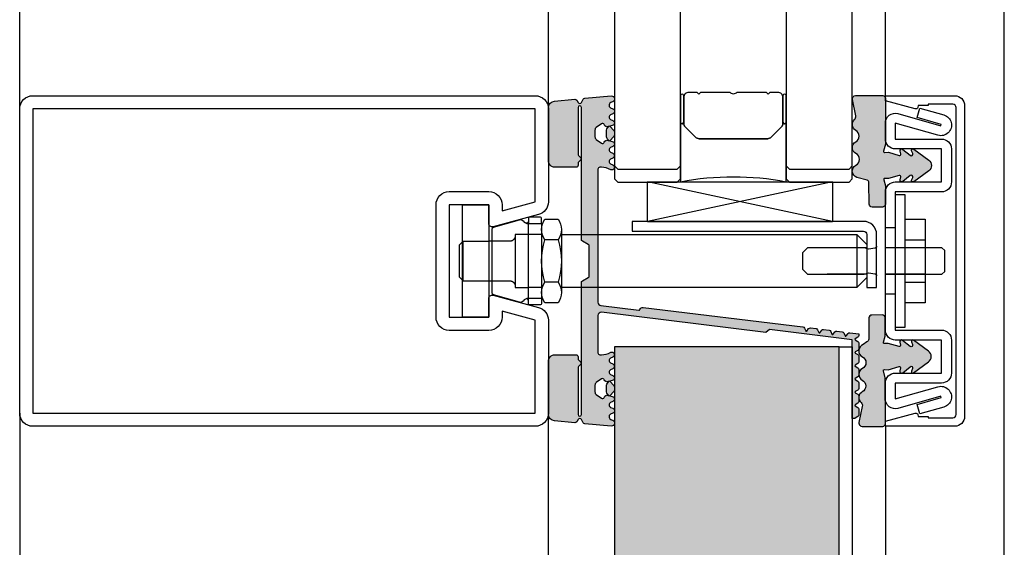
# Model space of a CAD drawing. Units: millimetres. Extents: x 3810838 to 3998203, y 13598633 to 13711337.
# Drawn here: x 3840973 to 3841122, y 13626871 to 13626951 of the extents above; entities that cross this region are included whole.
import ezdxf

# ---------------------------------------------------------------- set-up
doc = ezdxf.new("R2010")
doc.units = ezdxf.units.MM
doc.header["$MEASUREMENT"] = 0
doc.linetypes.add('Cache NB mini', pattern=[50, 25, -25])
doc.linetypes.add('VERDECKT2', pattern=[47.625, 31.75, -15.875])
doc.layers.add('3BM3-AB-CV1 Façades', color=7, linetype='Continuous')

msp = doc.modelspace()

# ---------------------------------------------------------------- hatches: boundary and pattern name
at = {"layer": '3BM3-AB-CV1 Façades', "linetype": 'Continuous', "lineweight": 0, "true_color": 0xb2b2b2}
h = msp.add_hatch(color=253, dxfattribs=at)
h.paths.add_polyline_path([(3841100.35, 13626892.08), (3841100.35, 13626891.23, -0.267949), (3841100.2, 13626890.97), (3841099.8, 13626890.74, 0.267949), (3841099.75, 13626890.65), (3841099.35, 13626890.65), (3841099.35, 13626902.59), (3841086.81, 13626904.13), (3841086.25, 13626903.69), (3841061.41, 13626906.74, 0.45036), (3841060.85, 13626906.24), (3841060.85, 13626900.61, 0.414341), (3841061.15, 13626900.31), (3841061.38, 13626900.31, 0.133407), (3841062.79, 13626900.69, -0.981041), (3841063.12, 13626899.96), (3841062.78, 13626899.8, 0.63707), (3841062.78, 13626899.08), (3841063.12, 13626898.92, -0.63707), (3841063.12, 13626898.2), (3841062.78, 13626898.04, 0.63707), (3841062.78, 13626897.31), (3841063.12, 13626897.16, -0.719425), (3841063.03, 13626896.4), (3841062.63, 13626896.32), (3841063.27, 13626895.64, -0.190511), (3841063.35, 13626895.43), (3841063.35, 13626894.97, -0.190511), (3841063.27, 13626894.76), (3841062.63, 13626894.09), (3841063.03, 13626894, -0.719425), (3841063.12, 13626893.25), (3841062.78, 13626893.09, 0.63707), (3841062.78, 13626892.36), (3841063.12, 13626892.21, -0.63707), (3841063.12, 13626891.48), (3841062.78, 13626891.32, 0.762741), (3841062.92, 13626890.49, -0.978805), (3841062.85, 13626889.51), (3841058.87, 13626889.88, -0.225643), (3841058.64, 13626890.01), (3841058.35, 13626890.52, 0.5807), (3841057.85, 13626890.52), (3841057.64, 13626890.15, -0.28215), (3841057.38, 13626890.02), (3841054.27, 13626890.3, -0.383423), (3841053.35, 13626891.3), (3841053.35, 13626899.31, -0.414214), (3841054.35, 13626900.31), (3841057.55, 13626900.31, -0.414214), (3841057.85, 13626900.01), (3841057.85, 13626899.69, 0.195597), (3841057.91, 13626899.55), (3841058.25, 13626899.17, -0.364568), (3841058.25, 13626898.9), (3841057.91, 13626898.52, 0.198921), (3841057.85, 13626898.37), (3841057.85, 13626891.27, 1), (3841058.35, 13626891.27), (3841058.35, 13626911.22, -0.267953), (3841058.5, 13626911.48), (3841059.4, 13626912, 0.267953), (3841059.55, 13626912.26), (3841059.55, 13626916.72, 0.267949), (3841059.4, 13626916.98), (3841058.5, 13626917.5, -0.267956), (3841058.35, 13626917.76), (3841058.35, 13626937.71, 1), (3841057.85, 13626937.71), (3841057.85, 13626930.61, 0.198921), (3841057.91, 13626930.46), (3841058.25, 13626930.08, -0.364568), (3841058.25, 13626929.81), (3841057.91, 13626929.43, 0.195597), (3841057.85, 13626929.29), (3841057.85, 13626928.97, -0.414214), (3841057.55, 13626928.67), (3841054.35, 13626928.67, -0.414214), (3841053.35, 13626929.67), (3841053.35, 13626937.68, -0.383423), (3841054.27, 13626938.68), (3841057.38, 13626938.96, -0.28215), (3841057.64, 13626938.83), (3841057.85, 13626938.46, 0.5807), (3841058.35, 13626938.46), (3841058.64, 13626938.97, -0.225643), (3841058.87, 13626939.1), (3841062.85, 13626939.47, -0.978805), (3841062.92, 13626938.49, 0.762741), (3841062.78, 13626937.66), (3841063.12, 13626937.5, -0.63707), (3841063.12, 13626936.77), (3841062.78, 13626936.62, 0.63707), (3841062.78, 13626935.89), (3841063.12, 13626935.73, -0.719425), (3841063.03, 13626934.98), (3841062.63, 13626934.89), (3841063.27, 13626934.22, -0.190511), (3841063.35, 13626934.01), (3841063.35, 13626933.55, -0.190511), (3841063.27, 13626933.34), (3841062.63, 13626932.66), (3841063.03, 13626932.58, -0.719425), (3841063.12, 13626931.82), (3841062.78, 13626931.67, 0.63707), (3841062.78, 13626930.94), (3841063.12, 13626930.78, -0.63707), (3841063.12, 13626930.06), (3841062.78, 13626929.9, 0.63707), (3841062.78, 13626929.18), (3841063.12, 13626929.02, -0.981041), (3841062.79, 13626928.29, 0.133407), (3841061.38, 13626928.67), (3841061.15, 13626928.67, 0.414277), (3841060.85, 13626928.37), (3841060.85, 13626908.25, 0.378968), (3841061.29, 13626907.76), (3841067.04, 13626907.05, 0.34757), (3841067.19, 13626907.15, -0.347571), (3841067.72, 13626907.47), (3841091.87, 13626904.52, -0.267948), (3841092.11, 13626904.34), (3841092.29, 13626903.91, 0.57735), (3841092.46, 13626903.89), (3841092.74, 13626904.26, -0.267949), (3841093.02, 13626904.38), (3841093.86, 13626904.27, -0.267949), (3841094.1, 13626904.09), (3841094.28, 13626903.67, 0.57735), (3841094.45, 13626903.65), (3841094.73, 13626904.02, -0.267949), (3841095, 13626904.13), (3841095.84, 13626904.03, -0.267949), (3841096.08, 13626903.85), (3841096.26, 13626903.43, 0.57735), (3841096.43, 13626903.41), (3841096.71, 13626903.77, -0.267949), (3841096.99, 13626903.89), (3841097.83, 13626903.79, -0.267949), (3841098.07, 13626903.61), (3841098.25, 13626903.18, 0.57735), (3841098.42, 13626903.16), (3841098.7, 13626903.53, -0.267949), (3841098.97, 13626903.65), (3841099.86, 13626903.54), (3841100.35, 13626903.48), (3841100.35, 13626903.23, -0.267949), (3841100.2, 13626902.97), (3841099.8, 13626902.74, 0.57735), (3841099.8, 13626902.57), (3841100.2, 13626902.34, -0.267949), (3841100.35, 13626902.08), (3841100.35, 13626901.23, -0.267949), (3841100.2, 13626900.97), (3841099.8, 13626900.74, 0.57735), (3841099.8, 13626900.57), (3841100.2, 13626900.34, -0.267949), (3841100.35, 13626900.08), (3841100.35, 13626899.23, -0.267949), (3841100.2, 13626898.97), (3841099.8, 13626898.74, 0.57735), (3841099.8, 13626898.57), (3841100.2, 13626898.34, -0.267949), (3841100.35, 13626898.08), (3841100.35, 13626897.23, -0.267949), (3841100.2, 13626896.97), (3841099.8, 13626896.74, 0.57735), (3841099.8, 13626896.57), (3841100.2, 13626896.34, -0.267949), (3841100.35, 13626896.08), (3841100.35, 13626895.23, -0.267949), (3841100.2, 13626894.97), (3841099.8, 13626894.74, 0.57735), (3841099.8, 13626894.57), (3841100.2, 13626894.34, -0.267949), (3841100.35, 13626894.08), (3841100.35, 13626893.23, -0.267949), (3841100.2, 13626892.97), (3841099.8, 13626892.74, 0.57735), (3841099.8, 13626892.57), (3841100.2, 13626892.34, -0.267949)])
h.paths.add_polyline_path([(3841062.3, 13626934.62), (3841062.55, 13626934.88), (3841062.22, 13626934.8, -0.325263), (3841061.92, 13626934.94), (3841061.81, 13626935.13, 0.440011), (3841061.38, 13626935.22), (3841060.61, 13626934.69, 0.244698), (3841060.4, 13626934.28), (3841060.4, 13626933.28, 0.244698), (3841060.61, 13626932.87), (3841061.38, 13626932.33, 0.466308), (3841061.82, 13626932.45), (3841061.92, 13626932.62, -0.325263), (3841062.22, 13626932.75), (3841062.55, 13626932.68), (3841062.3, 13626932.94, -0.198912), (3841062.15, 13626933.29), (3841062.15, 13626934.27, -0.198912)], flags=0)
h.paths.add_polyline_path([(3841062.55, 13626896.3), (3841062.22, 13626896.23, -0.325263), (3841061.92, 13626896.36), (3841061.82, 13626896.53, 0.466308), (3841061.38, 13626896.65), (3841060.61, 13626896.11, 0.244698), (3841060.4, 13626895.7), (3841060.4, 13626894.7, 0.244698), (3841060.61, 13626894.29), (3841061.38, 13626893.76, 0.440011), (3841061.81, 13626893.85), (3841061.92, 13626894.04, -0.325263), (3841062.22, 13626894.18), (3841062.55, 13626894.1), (3841062.3, 13626894.36, -0.198912), (3841062.15, 13626894.71), (3841062.15, 13626895.69, -0.198912), (3841062.3, 13626896.04)], flags=0)
for points in [[(3841099.89, 13626930.75, -0.602906), (3841099.87, 13626932.5, 0.590878), (3841099.87, 13626934.25, -0.514336), (3841099.68, 13626935.89, 0.264338), (3841099.87, 13626936.45), (3841099.36, 13626938.92, -0.462687), (3841099.86, 13626939.5), (3841103.95, 13626939.5, -0.414214), (3841104.35, 13626939.1), (3841104.35, 13626932.15), (3841104.07, 13626931.11, 0.503854), (3841104.23, 13626930.91), (3841104.8, 13626930.93), (3841106.46, 13626930.46, 0.571322), (3841106.68, 13626930.68), (3841106.57, 13626931.12, -0.715431), (3841106.99, 13626931.38), (3841108.11, 13626930.48, 0.776154), (3841108.5, 13626930.76), (3841108.33, 13626931.16, -0.754969), (3841108.64, 13626931.4), (3841110.91, 13626929.75, -0.508969), (3841110.91, 13626928.13), (3841108.64, 13626926.48, -0.700231), (3841108.37, 13626926.98, 1.14159), (3841108.11, 13626927.4), (3841106.99, 13626926.5, -0.715431), (3841106.57, 13626926.76), (3841106.68, 13626927.2, 0.571322), (3841106.46, 13626927.42), (3841104.8, 13626926.95), (3841104.25, 13626926.97, 0.505706), (3841104.1, 13626926.76), (3841104.35, 13626925.85), (3841104.35, 13626923.07, -0.417341), (3841103.91, 13626922.64), (3841102.34, 13626922.65, -0.408364), (3841101.9, 13626923.1), (3841101.87, 13626926.32, 0.333877), (3841101.58, 13626926.7), (3841100.03, 13626927.13, -0.664082), (3841099.89, 13626928.97, 0.611333)], [(3841102.3, 13626906.32), (3841103.87, 13626906.34, -0.417341), (3841104.31, 13626905.91), (3841104.32, 13626903.13), (3841104.06, 13626902.22, 0.505706), (3841104.22, 13626902.01), (3841104.77, 13626902.03), (3841106.43, 13626901.57, 0.571322), (3841106.65, 13626901.78), (3841106.54, 13626902.23, -0.715431), (3841106.96, 13626902.49), (3841108.08, 13626901.58, 0.776154), (3841108.47, 13626901.87), (3841108.3, 13626902.27, -0.754969), (3841108.6, 13626902.51), (3841110.88, 13626900.86, -0.508969), (3841110.88, 13626899.25), (3841108.62, 13626897.59, -0.754969), (3841108.31, 13626897.83), (3841108.47, 13626898.23, 0.776154), (3841108.08, 13626898.51), (3841106.97, 13626897.6, -0.715431), (3841106.55, 13626897.86), (3841106.66, 13626898.31, 0.571322), (3841106.43, 13626898.52), (3841104.78, 13626898.05), (3841104.2, 13626898.07, 0.503854), (3841104.05, 13626897.87), (3841104.33, 13626896.83), (3841104.35, 13626889.88, -0.414214), (3841103.95, 13626889.48), (3841100.85, 13626889.47, -0.458401), (3841100.35, 13626890.05), (3841100.86, 13626892.51, 0.269347), (3841100.68, 13626893.08, -0.514336), (3841100.86, 13626894.72, 0.590878), (3841100.85, 13626896.47, -0.602906), (3841100.87, 13626898.22, 0.611333), (3841100.87, 13626900, -0.664082), (3841101, 13626901.84), (3841101.55, 13626902.28, 0.333877), (3841101.84, 13626902.66), (3841101.86, 13626905.88, -0.408364)], [(3841063.35, 13626826.49), (3841063.35, 13626901.49), (3841097.35, 13626901.49), (3841097.35, 13626826.49)]]:
    msp.add_hatch(color=253, dxfattribs=at).paths.add_polyline_path(points)

# ---------------------------------------------------------------- linework, layer by layer
at = {"layer": '3BM3-AB-CV1 Façades', "linetype": 'Continuous'}
for p, q in [((3841053.35, 13626937.49), (3841053.35, 13627364.49)), ((3841053.35, 13626937.49), (3841053.35, 13627364.49)), ((3841104.35, 13626939.49), (3841104.35, 13627364.49)), ((3841104.35, 13626939.49), (3841104.35, 13627364.49)), ((3841122.35, 13626364.49), (3841122.35, 13627364.49)), ((3841122.35, 13626364.49), (3841122.35, 13627364.49)), ((3840973.35, 13626937.49), (3840973.35, 13626954.49)), ((3841050.33, 13626920.51), (3841050.33, 13626920.14)), ((3841050.33, 13626908.84), (3841050.33, 13626920.14)), ((3841052.33, 13626918.49), (3841050.33, 13626918.49)), ((3841052.33, 13626919.25), (3841052.33, 13626909.73)), ((3841052.33, 13626919.25), (3841052.33, 13626909.73)), ((3841055.33, 13626919.25), (3841055.33, 13626909.73)), ((3841040.43, 13626917.49), (3841040.43, 13626911.49)), ((3841054.83, 13626917.67), (3841052.83, 13626917.67)), ((3841107.35, 13626917.67), (3841110.35, 13626917.67)), ((3841101.53, 13626916.49), (3841095.53, 13626916.49)), ((3841101.53, 13626912.49), (3841095.53, 13626912.49)), ((3841054.83, 13626911.31), (3841052.83, 13626911.31)), ((3841107.35, 13626911.31), (3841110.35, 13626911.31)), ((3841052.33, 13626910.49), (3841050.33, 13626910.49)), ((3841050.33, 13626908.47), (3841050.33, 13626908.84)), ((3841104.35, 13626889.49), (3841104.35, 13626839.49))]:
    msp.add_line(p, q, dxfattribs=at)
at = {"layer": '3BM3-AB-CV1 Façades', "linetype": 'Cache NB mini'}
for p, q in [((3841105.85, 13626919.49), (3841104.35, 13626919.49)), ((3841040.35, 13626917.49), (3841044.35, 13626917.49)), ((3841095.14, 13626916.49), (3841094.53, 13626916.49)), ((3841094.53, 13626912.49), (3841095.14, 13626912.49)), ((3841040.35, 13626911.49), (3841044.35, 13626911.49)), ((3841105.85, 13626909.49), (3841104.35, 13626909.49))]:
    msp.add_line(p, q, dxfattribs=at)
at = {"layer": '3BM3-AB-CV1 Façades', "linetype": 'VERDECKT2'}
for p, q in [((3841110.35, 13626916.49), (3841104.35, 13626916.49)), ((3841110.35, 13626912.49), (3841104.35, 13626912.49))]:
    msp.add_line(p, q, dxfattribs=at)
at = {"layer": '3BM3-AB-CV1 Façades', "linetype": 'Continuous', "flags": 128}
for points in [[(3841064.36, 13630021.41), (3841063.36, 13630020.41), (3841063.36, 13626926.9), (3841063.86, 13626926.4), (3841072.85, 13626926.4), (3841073.35, 13626926.9), (3841073.35, 13630020.41), (3841072.35, 13630021.41)], [(3841064.36, 13630021.41), (3841063.36, 13630020.41), (3841063.36, 13626928.9), (3841063.86, 13626928.4), (3841072.85, 13626928.4), (3841073.35, 13626928.9), (3841073.35, 13630020.41), (3841072.35, 13630021.41)], [(3841090.35, 13630021.41), (3841089.35, 13630020.41), (3841089.35, 13626926.9), (3841089.85, 13626926.4), (3841098.85, 13626926.4), (3841099.35, 13626926.9), (3841099.35, 13630020.41), (3841098.35, 13630021.41)], [(3841090.35, 13630021.41), (3841089.35, 13630020.41), (3841089.35, 13626928.9), (3841089.85, 13626928.4), (3841098.85, 13626928.4), (3841099.35, 13626928.9), (3841099.35, 13630020.41), (3841098.35, 13630021.41)], [(3841107.35, 13626904.49), (3841107.35, 13626924.49), (3841105.85, 13626924.49), (3841105.85, 13626904.49)], [(3841044.35, 13626922.97), (3841044.35, 13626906.01), (3841040.35, 13626906.01), (3841040.35, 13626922.97)], [(3841063.35, 13626826.49), (3841097.35, 13626826.49), (3841097.35, 13626901.49), (3841063.35, 13626901.49)], [(3841099.35, 13626901.49), (3841099.35, 13626826.49), (3841097.35, 13626826.49), (3841097.35, 13626901.49)]]:
    msp.add_lwpolyline(points, close=True, dxfattribs=at)
for points in [[(3841044.35, 13626920.14), (3841044.35, 13626922.99), (3841038.35, 13626922.99), (3841038.35, 13626905.99), (3841044.35, 13626905.99), (3841044.35, 13626908.84, -0.493145), (3841044.98, 13626909.32), (3841051.87, 13626907.48, -0.339454), (3841053.35, 13626905.54), (3841053.35, 13626891.49, -0.414214), (3841051.35, 13626889.49), (3840975.35, 13626889.49, -0.414214), (3840973.35, 13626891.49), (3840973.35, 13626937.49, -0.414214), (3840975.35, 13626939.49), (3841051.35, 13626939.49, -0.414214), (3841053.35, 13626937.49), (3841053.35, 13626923.44, -0.339454), (3841051.87, 13626921.5), (3841044.98, 13626919.66, -0.493145)], [(3841099.35, 13626902.59), (3841086.81, 13626904.13), (3841086.25, 13626903.69), (3841061.41, 13626906.74, 0.45036), (3841060.85, 13626906.24), (3841060.85, 13626900.61, 0.414341), (3841061.15, 13626900.31), (3841061.38, 13626900.31, 0.133407), (3841062.79, 13626900.69, -0.981041), (3841063.12, 13626899.96), (3841062.78, 13626899.8, 0.63707), (3841062.78, 13626899.08), (3841063.12, 13626898.92, -0.63707), (3841063.12, 13626898.2), (3841062.78, 13626898.04, 0.63707), (3841062.78, 13626897.31), (3841063.12, 13626897.16, -0.719425), (3841063.03, 13626896.4), (3841062.63, 13626896.32), (3841063.27, 13626895.64, -0.190511), (3841063.35, 13626895.43), (3841063.35, 13626894.97, -0.190511), (3841063.27, 13626894.76), (3841062.63, 13626894.09), (3841063.03, 13626894, -0.719425), (3841063.12, 13626893.25), (3841062.78, 13626893.09, 0.63707), (3841062.78, 13626892.36), (3841063.12, 13626892.21, -0.63707), (3841063.12, 13626891.48), (3841062.78, 13626891.32, 0.762741), (3841062.92, 13626890.49, -0.978805), (3841062.85, 13626889.51), (3841058.87, 13626889.88, -0.225643), (3841058.64, 13626890.01), (3841058.35, 13626890.52, 0.5807), (3841057.85, 13626890.52), (3841057.64, 13626890.15, -0.28215), (3841057.38, 13626890.02), (3841054.27, 13626890.3, -0.383423), (3841053.35, 13626891.3), (3841053.35, 13626899.31, -0.414214), (3841054.35, 13626900.31), (3841057.55, 13626900.31, -0.414214), (3841057.85, 13626900.01), (3841057.85, 13626899.69, 0.195597), (3841057.91, 13626899.55), (3841058.25, 13626899.17, -0.364568), (3841058.25, 13626898.9), (3841057.91, 13626898.52, 0.198921), (3841057.85, 13626898.37), (3841057.85, 13626891.27, 1), (3841058.35, 13626891.27), (3841058.35, 13626911.22, -0.267953), (3841058.5, 13626911.48), (3841059.4, 13626912, 0.267953), (3841059.55, 13626912.26), (3841059.55, 13626916.72, 0.267949), (3841059.4, 13626916.98), (3841058.5, 13626917.5, -0.267956), (3841058.35, 13626917.76), (3841058.35, 13626937.71, 1), (3841057.85, 13626937.71), (3841057.85, 13626930.61, 0.198921), (3841057.91, 13626930.46), (3841058.25, 13626930.08, -0.364568), (3841058.25, 13626929.81), (3841057.91, 13626929.43, 0.195597), (3841057.85, 13626929.29), (3841057.85, 13626928.97, -0.414214), (3841057.55, 13626928.67), (3841054.35, 13626928.67, -0.414214), (3841053.35, 13626929.67), (3841053.35, 13626937.68, -0.383423), (3841054.27, 13626938.68), (3841057.38, 13626938.96, -0.28215), (3841057.64, 13626938.83), (3841057.85, 13626938.46, 0.5807), (3841058.35, 13626938.46), (3841058.64, 13626938.97, -0.225643), (3841058.87, 13626939.1), (3841062.85, 13626939.47, -0.978805), (3841062.92, 13626938.49, 0.762741), (3841062.78, 13626937.66), (3841063.12, 13626937.5, -0.63707), (3841063.12, 13626936.77), (3841062.78, 13626936.62, 0.63707), (3841062.78, 13626935.89), (3841063.12, 13626935.73, -0.719425), (3841063.03, 13626934.98), (3841062.63, 13626934.89), (3841063.27, 13626934.22, -0.190511), (3841063.35, 13626934.01), (3841063.35, 13626933.55, -0.190511), (3841063.27, 13626933.34), (3841062.63, 13626932.66), (3841063.03, 13626932.58, -0.719425), (3841063.12, 13626931.82), (3841062.78, 13626931.67, 0.63707), (3841062.78, 13626930.94), (3841063.12, 13626930.78, -0.63707), (3841063.12, 13626930.06), (3841062.78, 13626929.9, 0.63707), (3841062.78, 13626929.18), (3841063.12, 13626929.02, -0.981041), (3841062.79, 13626928.29, 0.133407), (3841061.38, 13626928.67), (3841061.15, 13626928.67, 0.414277), (3841060.85, 13626928.37), (3841060.85, 13626908.25, 0.378968), (3841061.29, 13626907.76), (3841067.04, 13626907.05, 0.34757), (3841067.19, 13626907.15, -0.347571), (3841067.72, 13626907.47), (3841091.87, 13626904.52, -0.267948), (3841092.11, 13626904.34), (3841092.29, 13626903.91, 0.57735), (3841092.46, 13626903.89), (3841092.74, 13626904.26, -0.267949), (3841093.02, 13626904.38), (3841093.86, 13626904.27, -0.267949), (3841094.1, 13626904.09), (3841094.28, 13626903.67, 0.57735), (3841094.45, 13626903.65), (3841094.73, 13626904.02, -0.267949), (3841095, 13626904.13), (3841095.84, 13626904.03, -0.267949), (3841096.08, 13626903.85), (3841096.26, 13626903.43, 0.57735), (3841096.43, 13626903.41), (3841096.71, 13626903.77, -0.267949), (3841096.99, 13626903.89), (3841097.83, 13626903.79, -0.267949), (3841098.07, 13626903.61), (3841098.25, 13626903.18, 0.57735), (3841098.42, 13626903.16), (3841098.7, 13626903.53, -0.267949), (3841098.97, 13626903.65), (3841099.86, 13626903.54), (3841100.35, 13626903.48), (3841100.35, 13626903.23, -0.267949), (3841100.2, 13626902.97), (3841099.8, 13626902.74, 0.57735), (3841099.8, 13626902.57), (3841100.2, 13626902.34, -0.267949), (3841100.35, 13626902.08), (3841100.35, 13626901.23, -0.267949), (3841100.2, 13626900.97), (3841099.8, 13626900.74, 0.57735), (3841099.8, 13626900.57), (3841100.2, 13626900.34, -0.267949), (3841100.35, 13626900.08), (3841100.35, 13626899.23, -0.267949), (3841100.2, 13626898.97), (3841099.8, 13626898.74, 0.57735), (3841099.8, 13626898.57), (3841100.2, 13626898.34, -0.267949), (3841100.35, 13626898.08), (3841100.35, 13626897.23, -0.267949), (3841100.2, 13626896.97), (3841099.8, 13626896.74, 0.57735), (3841099.8, 13626896.57), (3841100.2, 13626896.34, -0.267949), (3841100.35, 13626896.08), (3841100.35, 13626895.23, -0.267949), (3841100.2, 13626894.97), (3841099.8, 13626894.74, 0.57735), (3841099.8, 13626894.57), (3841100.2, 13626894.34, -0.267949), (3841100.35, 13626894.08), (3841100.35, 13626893.23, -0.267949), (3841100.2, 13626892.97), (3841099.8, 13626892.74, 0.57735), (3841099.8, 13626892.57), (3841100.2, 13626892.34, -0.267949), (3841100.35, 13626892.08), (3841100.35, 13626891.23, -0.267949), (3841100.2, 13626890.97), (3841099.8, 13626890.74, 0.267949), (3841099.75, 13626890.65), (3841099.35, 13626890.65)], [(3841073.35, 13626935.49, 1), (3841073.85, 13626935.49), (3841073.85, 13626939.49, 1), (3841073.35, 13626939.49)], [(3841088.1, 13626939.99), (3841086.85, 13626939.99), (3841086.6, 13626939.74), (3841086.35, 13626939.99), (3841081.85, 13626939.99, -0.497519), (3841080.85, 13626939.99), (3841076.35, 13626939.99), (3841076.1, 13626939.74), (3841075.85, 13626939.99), (3841074.6, 13626939.99, 0.414214), (3841073.85, 13626939.24), (3841073.85, 13626935.3, 0.198912), (3841074.07, 13626934.77), (3841075.63, 13626933.21, 0.198912), (3841076.16, 13626932.99), (3841086.54, 13626932.99, 0.198912), (3841087.07, 13626933.21), (3841088.63, 13626934.77, 0.198912), (3841088.85, 13626935.3), (3841088.85, 13626939.24, 0.414214)], [(3841088.85, 13626935.49, 1), (3841089.35, 13626935.49), (3841089.35, 13626939.49, 1), (3841088.85, 13626939.49)], [(3841103.91, 13626922.64), (3841102.34, 13626922.65, -0.408364), (3841101.9, 13626923.1), (3841101.87, 13626926.32, 0.333877), (3841101.58, 13626926.7), (3841100.03, 13626927.13, -0.664082), (3841099.89, 13626928.97, 0.611333), (3841099.89, 13626930.75, -0.602906), (3841099.87, 13626932.5, 0.590878), (3841099.87, 13626934.25, -0.514336), (3841099.68, 13626935.89, 0.269347), (3841099.87, 13626936.47), (3841099.36, 13626938.92, -0.458401), (3841099.85, 13626939.5), (3841103.95, 13626939.5, -0.414214), (3841104.35, 13626939.1), (3841104.35, 13626932.15), (3841104.07, 13626931.11, 0.503854), (3841104.23, 13626930.91), (3841104.8, 13626930.93), (3841106.46, 13626930.46, 0.571322), (3841106.68, 13626930.68), (3841106.57, 13626931.12, -0.715431), (3841106.99, 13626931.38), (3841108.11, 13626930.48, 0.776154), (3841108.5, 13626930.76), (3841108.33, 13626931.16, -0.754969), (3841108.64, 13626931.4), (3841110.91, 13626929.75, -0.508969), (3841110.91, 13626928.13), (3841108.64, 13626926.48, -0.754969), (3841108.33, 13626926.72), (3841108.5, 13626927.12, 0.776154), (3841108.11, 13626927.4), (3841106.99, 13626926.5, -0.715431), (3841106.57, 13626926.76), (3841106.68, 13626927.2, 0.571322), (3841106.46, 13626927.42), (3841104.8, 13626926.95), (3841104.25, 13626926.97, 0.505706), (3841104.1, 13626926.76), (3841104.35, 13626925.85), (3841104.35, 13626923.07, -0.417341)], [(3841116.35, 13626937.99), (3841116.35, 13626890.99, -0.414214), (3841114.85, 13626889.49), (3841104.65, 13626889.49, -0.414214), (3841104.35, 13626889.79), (3841104.35, 13626890.27), (3841108.88, 13626891.48, -0.414214), (3841109.25, 13626891.27), (3841109.32, 13626890.99), (3841110.85, 13626890.99), (3841110.85, 13626890.79), (3841114.55, 13626890.79, 0.414214), (3841115.05, 13626891.29), (3841115.05, 13626937.69, 0.414214), (3841114.55, 13626938.19), (3841110.85, 13626938.19), (3841110.85, 13626937.99), (3841109.32, 13626937.99), (3841109.25, 13626937.71, -0.414214), (3841108.88, 13626937.5), (3841104.35, 13626938.71), (3841104.35, 13626939.19, -0.414214), (3841104.65, 13626939.49), (3841114.85, 13626939.49, -0.414214)], [(3841046.35, 13626922.99), (3841046.35, 13626922.1), (3841051.35, 13626923.44), (3841051.35, 13626937.49), (3840975.35, 13626937.49), (3840975.35, 13626891.49), (3841051.35, 13626891.49), (3841051.35, 13626905.54), (3841046.35, 13626906.88), (3841046.35, 13626905.99, -0.414214), (3841044.35, 13626903.99), (3841038.35, 13626903.99, -0.414214), (3841036.35, 13626905.99), (3841036.35, 13626922.99, -0.414214), (3841038.35, 13626924.99), (3841044.35, 13626924.99, -0.414214)], [(3841104.35, 13626904.04), (3841104.35, 13626924.94, -0.414214), (3841105.85, 13626926.44), (3841112.85, 13626926.44), (3841112.85, 13626931.44), (3841105.85, 13626931.44, -0.414214), (3841104.35, 13626932.94), (3841104.35, 13626935.34, -0.497954), (3841106.26, 13626936.78), (3841112.72, 13626934.94), (3841112.78, 13626935.14), (3841109.15, 13626936.17), (3841109.56, 13626937.61), (3841113.19, 13626936.58, -1), (3841112.31, 13626933.5), (3841105.85, 13626935.34), (3841105.85, 13626932.94), (3841112.85, 13626932.94, -0.414214), (3841114.35, 13626931.44), (3841114.35, 13626926.44, -0.414214), (3841112.85, 13626924.94), (3841105.85, 13626924.94), (3841105.85, 13626904.04), (3841112.85, 13626904.04, -0.414214), (3841114.35, 13626902.54), (3841114.35, 13626897.54, -0.414214), (3841112.85, 13626896.04), (3841105.85, 13626896.04), (3841105.85, 13626893.64), (3841112.31, 13626895.48, -1), (3841113.19, 13626892.4), (3841109.56, 13626891.37), (3841109.15, 13626892.81), (3841112.78, 13626893.84), (3841112.72, 13626894.04), (3841106.26, 13626892.2, -0.497954), (3841104.35, 13626893.64), (3841104.35, 13626896.04, -0.414214), (3841105.85, 13626897.54), (3841112.85, 13626897.54), (3841112.85, 13626902.54), (3841105.85, 13626902.54, -0.414214)], [(3841060.4, 13626934.28), (3841060.4, 13626933.28, 0.244698), (3841060.61, 13626932.87), (3841061.38, 13626932.33, 0.466308), (3841061.82, 13626932.45), (3841061.92, 13626932.62, -0.325263), (3841062.22, 13626932.75), (3841062.55, 13626932.68), (3841062.3, 13626932.94, -0.198912), (3841062.15, 13626933.29), (3841062.15, 13626934.27, -0.198912), (3841062.3, 13626934.62), (3841062.55, 13626934.88), (3841062.22, 13626934.8, -0.325263), (3841061.92, 13626934.94), (3841061.81, 13626935.13, 0.440011), (3841061.38, 13626935.22), (3841060.61, 13626934.69, 0.244698)], [(3841073.35, 13626926.49, -0.09375), (3841089.35, 13626926.49), (3841089.35, 13626935.49, -1), (3841088.85, 13626935.49), (3841088.85, 13626935.3, -0.198912), (3841088.63, 13626934.77), (3841087.07, 13626933.21, -0.198912), (3841086.54, 13626932.99), (3841076.16, 13626932.99, -0.198912), (3841075.63, 13626933.21), (3841074.07, 13626934.77, -0.198912), (3841073.85, 13626935.3), (3841073.85, 13626935.49, -1), (3841073.35, 13626935.49)], [(3841044.83, 13626909.67), (3841044.83, 13626919.31, -0.334595), (3841045.04, 13626919.6), (3841048.98, 13626920.73, -0.313546), (3841049.52, 13626920.55, 0.238392), (3841050.33, 13626920.14), (3841052.33, 13626920.14), (3841052.33, 13626908.84), (3841050.33, 13626908.84, 0.238393), (3841049.52, 13626908.43, -0.313547), (3841048.98, 13626908.25), (3841045.04, 13626909.38, -0.334595)], [(3841054.83, 13626908.14), (3841052.83, 13626908.14, -0.314918), (3841052.83, 13626911.31, -0.157459), (3841052.83, 13626917.67, -0.314918), (3841052.83, 13626920.84), (3841054.83, 13626920.84, -0.314918), (3841054.83, 13626917.67, -0.157459), (3841054.83, 13626911.31, -0.314918)], [(3841103.03, 13626910.49), (3841103.03, 13626918.49, 0.414214), (3841101.03, 13626920.49), (3841066.03, 13626920.49), (3841066.03, 13626918.99), (3841101.03, 13626918.99, -0.414214), (3841101.53, 13626918.49), (3841101.53, 13626910.49)], [(3841103.87, 13626906.34), (3841102.3, 13626906.32, 0.408364), (3841101.86, 13626905.88), (3841101.84, 13626902.66, -0.333877), (3841101.55, 13626902.28), (3841101, 13626901.84, 0.664082), (3841100.87, 13626900, -0.611333), (3841100.87, 13626898.22, 0.602906), (3841100.85, 13626896.47, -0.590878), (3841100.86, 13626894.72, 0.514336), (3841100.68, 13626893.08, -0.269347), (3841100.86, 13626892.51), (3841100.35, 13626890.05, 0.458401), (3841100.85, 13626889.47), (3841103.95, 13626889.48, 0.414214), (3841104.35, 13626889.88), (3841104.33, 13626896.83), (3841104.05, 13626897.87, -0.503854), (3841104.2, 13626898.07), (3841104.78, 13626898.05), (3841106.43, 13626898.52, -0.571322), (3841106.66, 13626898.31), (3841106.55, 13626897.86, 0.715431), (3841106.97, 13626897.6), (3841108.08, 13626898.51, -0.776154), (3841108.47, 13626898.23), (3841108.31, 13626897.83, 0.754969), (3841108.62, 13626897.59), (3841110.88, 13626899.25, 0.508969), (3841110.88, 13626900.86), (3841108.6, 13626902.51, 0.754969), (3841108.3, 13626902.27), (3841108.47, 13626901.87, -0.776154), (3841108.08, 13626901.58), (3841106.96, 13626902.49, 0.715431), (3841106.54, 13626902.23), (3841106.65, 13626901.78, -0.571322), (3841106.43, 13626901.57), (3841104.77, 13626902.03), (3841104.22, 13626902.01, -0.505706), (3841104.06, 13626902.22), (3841104.32, 13626903.13), (3841104.31, 13626905.91, 0.417341)], [(3841061.38, 13626896.65), (3841060.61, 13626896.11, 0.244698), (3841060.4, 13626895.7), (3841060.4, 13626894.7, 0.244698), (3841060.61, 13626894.29), (3841061.38, 13626893.76, 0.440011), (3841061.81, 13626893.85), (3841061.92, 13626894.04, -0.325263), (3841062.22, 13626894.18), (3841062.55, 13626894.1), (3841062.3, 13626894.36, -0.198912), (3841062.15, 13626894.71), (3841062.15, 13626895.69, -0.198912), (3841062.3, 13626896.04), (3841062.55, 13626896.3), (3841062.22, 13626896.23, -0.325263), (3841061.92, 13626896.36), (3841061.82, 13626896.53, 0.466308)]]:
    msp.add_lwpolyline(points, format="xyb", close=True, dxfattribs=at)
for points in [[(3841068.35, 13626920.49), (3841096.35, 13626920.49), (3841068.35, 13626926.49), (3841096.35, 13626926.49), (3841068.35, 13626920.49), (3841068.35, 13626926.49), (3841096.35, 13626926.49), (3841096.35, 13626920.49)], [(3841107.35, 13626920.84), (3841110.35, 13626920.84), (3841110.35, 13626908.14), (3841107.35, 13626908.14)], [(3841055.33, 13626918.49), (3841100.03, 13626918.49), (3841101.53, 13626916.99), (3841101.53, 13626911.99), (3841100.03, 13626910.49), (3841055.33, 13626910.49)], [(3841100.03, 13626918.49), (3841100.03, 13626910.49)], [(3841040.35, 13626917.41), (3841039.83, 13626916.89), (3841039.83, 13626912.09), (3841040.35, 13626911.57)], [(3841044.83, 13626917.49), (3841044.35, 13626917.49)], [(3841112.92, 13626916.49), (3841110.35, 13626916.49)], [(3841110.35, 13626912.49), (3841112.92, 13626912.49), (3841113.35, 13626912.92), (3841113.35, 13626916.06), (3841112.92, 13626916.49)], [(3841044.35, 13626911.49), (3841044.83, 13626911.49)], [(3840973.35, 13626891.49), (3840973.35, 13626869.49), (3841053.35, 13626869.49), (3841053.35, 13626891.49)]]:
    msp.add_lwpolyline(points, dxfattribs=at)
for points in [[(3841052.33, 13626920.14), (3841052.33, 13626920.84, 0.414214), (3841052.03, 13626921.14), (3841050.63, 13626921.14, 0.414214), (3841050.33, 13626920.84), (3841050.33, 13626920.51, -0.55076), (3841049.9, 13626920.24)], [(3841052.33, 13626908.84), (3841052.33, 13626908.14, -0.414214), (3841052.03, 13626907.84), (3841050.63, 13626907.84, -0.414214), (3841050.33, 13626908.14), (3841050.33, 13626908.47, 0.55076), (3841049.9, 13626908.74)]]:
    msp.add_lwpolyline(points, format="xyb", dxfattribs=at)
at = {"layer": '3BM3-AB-CV1 Façades', "linetype": 'Cache NB mini', "flags": 128}
for points in [[(3841048.33, 13626918.29, -0.414214), (3841047.53, 13626917.49), (3841044.83, 13626917.49)], [(3841044.83, 13626911.49), (3841047.53, 13626911.49, -0.414214), (3841048.33, 13626910.69)]]:
    msp.add_lwpolyline(points, format="xyb", dxfattribs=at)
msp.add_lwpolyline([(3841050.33, 13626918.49), (3841048.33, 13626918.49), (3841048.33, 13626910.49), (3841050.33, 13626910.49)], dxfattribs=at)
at = {"layer": '3BM3-AB-CV1 Façades', "linetype": 'VERDECKT2', "flags": 128}
for points in [[(3841040.35, 13626911.57), (3841040.43, 13626911.49), (3841040.43, 13626917.49), (3841040.35, 13626917.41)], [(3841110.35, 13626916.49), (3841104.35, 13626916.49)], [(3841104.35, 13626912.49), (3841110.35, 13626912.49)]]:
    msp.add_lwpolyline(points, dxfattribs=at)
msp.add_lwpolyline([(3841103.03, 13626916.74, -0.360911), (3841102.78, 13626916.44), (3841101.83, 13626916.27), (3841101.13, 13626916.49), (3841092.58, 13626916.49), (3841091.83, 13626915.74), (3841091.83, 13626913.24), (3841092.58, 13626912.49), (3841101.13, 13626912.49), (3841101.83, 13626912.72), (3841102.78, 13626912.54, -0.360911), (3841103.03, 13626912.24)], format="xyb", dxfattribs=at)

doc.saveas('drawing.dxf')
